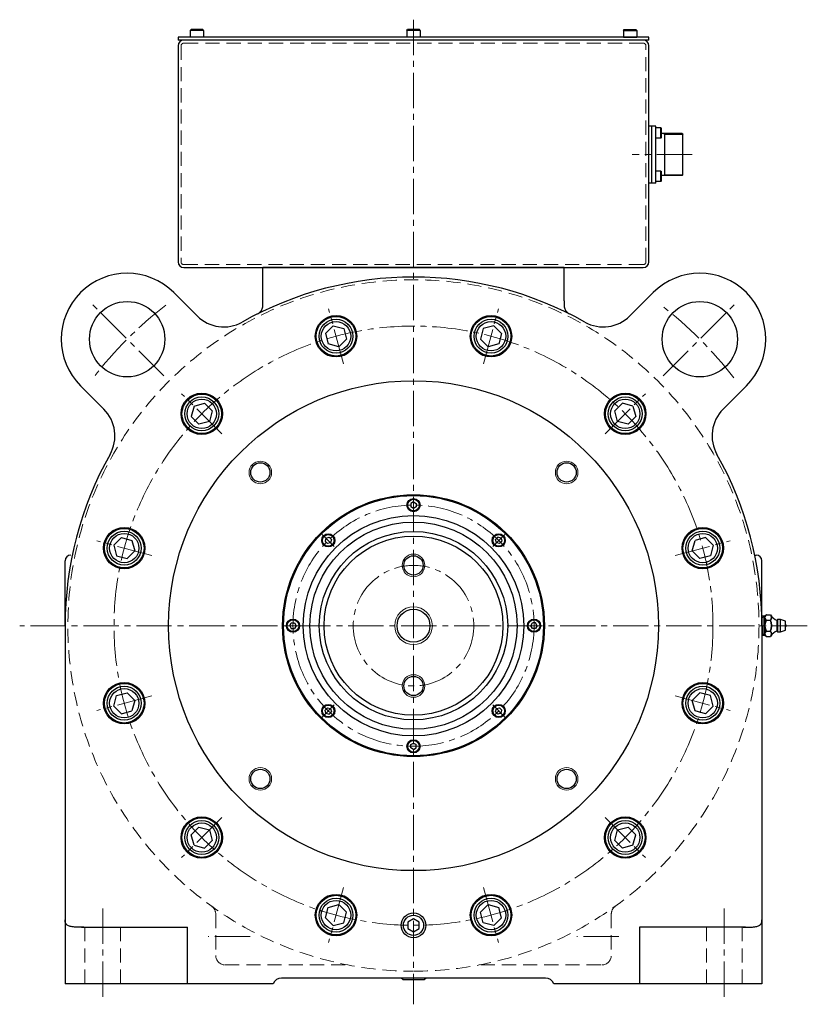
# Model space of a CAD drawing. Units: millimetres. Extents: x -15289 to -13562, y 746 to 1788.
# Drawn here: x -15289 to -14870, y 1266 to 1788 of the extents above; entities that cross this region are included whole.
import ezdxf

# ---------------------------------------------------------------- set-up
doc = ezdxf.new("R2010")
doc.units = ezdxf.units.MM
doc.header["$MEASUREMENT"] = 0
doc.linetypes.add('CENTER2', pattern=[1.125, 0.75, -0.125, 0.125, -0.125])
doc.linetypes.add('HIDDEN', pattern=[0.375, 0.25, -0.125])
for name, color, linetype, lineweight in [('中心線', 7, 'CENTER2', 15), ('実線', 7, 'Continuous', 30), ('破線', 7, 'HIDDEN', 15), ('細線', 7, 'Continuous', 15)]:
    doc.layers.add(name, color=color, linetype=linetype, lineweight=lineweight)

msp = doc.modelspace()

# ---------------------------------------------------------------- linework, layer by layer
at = {"layer": '中心線', "ltscale": 25}
for p, q in [((-15079.58, 1788.37), (-15079.58, 1265.87)), ((-14931.69, 1716.79), (-14963.55, 1716.79)), ((-15212.22, 1599.43), (-15251, 1638.21)), ((-14946.95, 1599.43), (-14908.16, 1638.21)), ((-15116.83, 1605.79), (-15124.64, 1634.96)), ((-15042.34, 1605.79), (-15034.52, 1634.96)), ((-15181.33, 1568.55), (-15202.69, 1589.9)), ((-14977.83, 1568.55), (-14956.47, 1589.9)), ((-15218.58, 1504.04), (-15247.75, 1511.85)), ((-15121.63, 1508.84), (-15128.04, 1515.25)), ((-15037.53, 1508.84), (-15031.12, 1515.25)), ((-14940.59, 1504.04), (-14911.41, 1511.85)), ((-14870.49, 1466.79), (-15288.68, 1466.79)), ((-15139.05, 1466.79), (-15148.11, 1466.79)), ((-15020.11, 1466.79), (-15011.05, 1466.79)), ((-15218.58, 1429.55), (-15247.75, 1421.73)), ((-14940.59, 1429.55), (-14911.41, 1421.73)), ((-14940.59, 1429.55), (-14911.41, 1421.73)), ((-15121.63, 1424.74), (-15128.04, 1418.33)), ((-15037.53, 1424.74), (-15031.12, 1418.33)), ((-15181.33, 1365.04), (-15202.69, 1343.69)), ((-14977.83, 1365.04), (-14956.47, 1343.69)), ((-15116.83, 1327.8), (-15124.64, 1298.62)), ((-15042.34, 1327.8), (-15034.52, 1298.62)), ((-15244.58, 1316.79), (-15244.58, 1269.18)), ((-14914.58, 1316.79), (-14914.58, 1269.18)), ((-15166.32, 1301.79), (-15188.58, 1301.79)), ((-14970.58, 1301.79), (-14992.9, 1301.79))]:
    msp.add_line(p, q, dxfattribs=at)
for radius in [159, 64, 32]:
    msp.add_circle((-15079.58, 1466.79), radius, dxfattribs=at)
for start, end in [(127.6873, 142.3127), (37.6873, 52.3127)]:
    msp.add_arc((-15079.58, 1466.79), 215, start, end, dxfattribs=at)
at = {"layer": '実線', "linetype": 'Continuous'}
for p, q in [((-15198.08, 1782.69), (-15197.68, 1783.09)), ((-15191.08, 1782.69), (-15198.08, 1782.69)), ((-15198.08, 1782.69), (-15198.08, 1779.09)), ((-15191.48, 1783.09), (-15197.68, 1783.09)), ((-15191.08, 1782.69), (-15191.48, 1783.09)), ((-15191.08, 1782.69), (-15191.08, 1779.09)), ((-15083.08, 1782.69), (-15082.68, 1783.09)), ((-15083.08, 1782.69), (-15083.08, 1779.09)), ((-15076.08, 1782.69), (-15083.08, 1782.69)), ((-15076.48, 1783.09), (-15082.68, 1783.09)), ((-15076.08, 1782.69), (-15076.48, 1783.09)), ((-15076.08, 1782.69), (-15076.08, 1779.09)), ((-14968.08, 1782.69), (-14967.68, 1783.09)), ((-14968.08, 1782.69), (-14968.08, 1779.09)), ((-14968.08, 1782.69), (-14961.08, 1782.69)), ((-14967.68, 1783.09), (-14961.48, 1783.09)), ((-14961.08, 1782.69), (-14961.48, 1783.09)), ((-14961.08, 1782.69), (-14961.08, 1779.09)), ((-15191.08, 1779.09), (-15198.08, 1779.09)), ((-15076.08, 1779.09), (-15083.08, 1779.09)), ((-14968.08, 1779.09), (-14961.08, 1779.09)), ((-14948.18, 1731.05), (-14950.88, 1731.05)), ((-14950.88, 1725.55), (-14950.88, 1731.05)), ((-14948.18, 1731.05), (-14947.88, 1730.75)), ((-14948.18, 1725.55), (-14948.18, 1731.05)), ((-14947.88, 1725.85), (-14947.88, 1730.75)), ((-14948.18, 1725.55), (-14950.88, 1725.55)), ((-14948.18, 1725.55), (-14947.88, 1725.85)), ((-14950.88, 1702.54), (-14950.88, 1708.04)), ((-14948.18, 1708.04), (-14950.88, 1708.04)), ((-14948.18, 1708.04), (-14947.88, 1707.74)), ((-14948.18, 1702.54), (-14948.18, 1708.04)), ((-14947.88, 1702.84), (-14947.88, 1707.74)), ((-14948.18, 1702.54), (-14950.88, 1702.54)), ((-14948.18, 1702.54), (-14947.88, 1702.84))]:
    msp.add_line(p, q, dxfattribs=at)
at = {"layer": '実線'}
for p, q in [((-14954.58, 1779.09), (-15204.58, 1779.09)), ((-15204.58, 1779.09), (-15204.58, 1777.49)), ((-14954.58, 1777.49), (-15204.58, 1777.49)), ((-14954.58, 1777.49), (-14954.58, 1779.09)), ((-15204.58, 1774.49), (-15204.58, 1659.79)), ((-14954.58, 1659.79), (-14954.58, 1774.49)), ((-14950.88, 1731.89), (-14954.58, 1731.89)), ((-14952.98, 1701.69), (-14952.98, 1731.89)), ((-14950.88, 1701.69), (-14950.88, 1731.89)), ((-14937.01, 1727.91), (-14947.88, 1727.91)), ((-14946.13, 1705.68), (-14946.13, 1727.91)), ((-14937.01, 1727.91), (-14936.6, 1727.5)), ((-14936.6, 1706.09), (-14936.6, 1727.5)), ((-14937.01, 1705.68), (-14947.88, 1705.68)), ((-14937.01, 1705.68), (-14936.6, 1706.09)), ((-14950.88, 1701.69), (-14954.58, 1701.69)), ((-15201.58, 1656.79), (-14957.58, 1656.79)), ((-14999.58, 1656.79), (-15159.58, 1656.79)), ((-15159.58, 1639.13), (-15159.58, 1656.79)), ((-15159.58, 1656.79), (-15154.58, 1656.79)), ((-15154.58, 1656.79), (-15004.58, 1656.79)), ((-15004.58, 1656.79), (-14999.58, 1656.79)), ((-14999.58, 1639.13), (-14999.58, 1656.79)), ((-15206.86, 1643.57), (-15194.48, 1631.18)), ((-14964.69, 1631.18), (-14952.3, 1643.57)), ((-15243.97, 1581.69), (-15256.36, 1594.07)), ((-14902.81, 1594.07), (-14915.19, 1581.69)), ((-15264.58, 1466.79), (-15264.58, 1501.29)), ((-14898.42, 1504.29), (-14897.58, 1504.29)), ((-14894.58, 1466.79), (-14894.58, 1501.29)), ((-14889.99, 1472.49), (-14890.06, 1472.57)), ((-15264.58, 1466.79), (-15264.58, 1276.79)), ((-14894.58, 1466.79), (-14894.58, 1276.79)), ((-14881.99, 1467.19), (-14881.99, 1466.39)), ((-14894.58, 1443.38), (-14894.58, 1434.29)), ((-14894.58, 1434.29), (-14894.58, 1432.29)), ((-15255.88, 1306.79), (-15199.58, 1306.79)), ((-15199.58, 1276.79), (-15199.58, 1306.79)), ((-15079.58, 1311.26), (-15082.58, 1309.53)), ((-15082.58, 1309.53), (-15082.58, 1306.06)), ((-15076.58, 1309.53), (-15079.58, 1311.26)), ((-15076.58, 1306.06), (-15076.58, 1309.53)), ((-14959.58, 1306.79), (-14959.58, 1276.79)), ((-14903.29, 1306.79), (-14959.58, 1306.79)), ((-15082.58, 1306.06), (-15079.58, 1304.33)), ((-15079.58, 1304.33), (-15076.58, 1306.06)), ((-15154.17, 1276.79), (-15264.58, 1276.79)), ((-15009.58, 1279.79), (-15149.58, 1279.79)), ((-15073.01, 1279.79), (-15086.16, 1279.79)), ((-14894.58, 1276.79), (-15005, 1276.79))]:
    msp.add_line(p, q, dxfattribs=at)
at = {"layer": '実線', "ltscale": 20}
for p, q in [((-15122.23, 1625.95), (-15126.31, 1621.87)), ((-15122.23, 1625.95), (-15116.65, 1624.46)), ((-15036.94, 1625.95), (-15042.51, 1624.46)), ((-15036.94, 1625.95), (-15032.85, 1621.87)), ((-15126.31, 1621.87), (-15124.82, 1616.29)), ((-15116.65, 1624.46), (-15115.16, 1618.88)), ((-15042.51, 1624.46), (-15044.01, 1618.88)), ((-15032.85, 1621.87), (-15034.35, 1616.29)), ((-15119.24, 1614.8), (-15124.82, 1616.29)), ((-15115.16, 1618.88), (-15119.24, 1614.8)), ((-15039.92, 1614.8), (-15044.01, 1618.88)), ((-15034.35, 1616.29), (-15039.92, 1614.8)), ((-15196.1, 1583.31), (-15197.59, 1577.73)), ((-15196.1, 1583.31), (-15190.52, 1584.8)), ((-15190.52, 1584.8), (-15186.44, 1580.72)), ((-14968.65, 1584.8), (-14972.73, 1580.72)), ((-14963.07, 1583.31), (-14968.65, 1584.8)), ((-14963.07, 1583.31), (-14961.58, 1577.73)), ((-15186.44, 1580.72), (-15187.93, 1575.14)), ((-14971.24, 1575.14), (-14972.73, 1580.72)), ((-15197.59, 1577.73), (-15193.51, 1573.65)), ((-15187.93, 1575.14), (-15193.51, 1573.65)), ((-14965.66, 1573.65), (-14971.24, 1575.14)), ((-14961.58, 1577.73), (-14965.66, 1573.65)), ((-15078.83, 1529.49), (-15078.83, 1529.49)), ((-15238.74, 1509.44), (-15234.66, 1513.52)), ((-15234.66, 1513.52), (-15229.08, 1512.03)), ((-15229.08, 1512.03), (-15227.59, 1506.45)), ((-15123.39, 1511.66), (-15123.39, 1511.66)), ((-15034.72, 1510.6), (-15034.72, 1510.6)), ((-14931.58, 1506.45), (-14930.08, 1512.03)), ((-14924.51, 1513.52), (-14930.08, 1512.03)), ((-14920.42, 1509.44), (-14924.51, 1513.52)), ((-15238.74, 1509.44), (-15237.25, 1503.86)), ((-15227.59, 1506.45), (-15231.67, 1502.37)), ((-14927.49, 1502.37), (-14931.58, 1506.45)), ((-14920.42, 1509.44), (-14921.92, 1503.86)), ((-15237.25, 1503.86), (-15231.67, 1502.37)), ((-14921.92, 1503.86), (-14927.49, 1502.37)), ((-15142.28, 1467.54), (-15142.28, 1467.54)), ((-15016.88, 1466.04), (-15016.88, 1466.04)), ((-15238.74, 1424.15), (-15237.25, 1429.72)), ((-15237.25, 1429.72), (-15231.67, 1431.22)), ((-15231.67, 1431.22), (-15227.59, 1427.14)), ((-15227.59, 1427.14), (-15229.08, 1421.56)), ((-14931.58, 1427.14), (-14927.49, 1431.22)), ((-14930.08, 1421.56), (-14931.58, 1427.14)), ((-14921.92, 1429.72), (-14927.49, 1431.22)), ((-14920.42, 1424.15), (-14921.92, 1429.72)), ((-15238.74, 1424.15), (-15234.66, 1420.06)), ((-15234.66, 1420.06), (-15229.08, 1421.56)), ((-15124.45, 1422.99), (-15124.45, 1422.99)), ((-15035.78, 1421.93), (-15035.78, 1421.93)), ((-14924.51, 1420.06), (-14930.08, 1421.56)), ((-14920.42, 1424.15), (-14924.51, 1420.06)), ((-15197.59, 1355.86), (-15193.51, 1359.94)), ((-15193.51, 1359.94), (-15187.93, 1358.45)), ((-14971.24, 1358.45), (-14965.66, 1359.94)), ((-14961.58, 1355.86), (-14965.66, 1359.94)), ((-15196.1, 1350.28), (-15197.59, 1355.86)), ((-15187.93, 1358.45), (-15186.44, 1352.87)), ((-14972.73, 1352.87), (-14971.24, 1358.45)), ((-14963.07, 1350.28), (-14961.58, 1355.86)), ((-15196.1, 1350.28), (-15190.52, 1348.79)), ((-15190.52, 1348.79), (-15186.44, 1352.87)), ((-14968.65, 1348.79), (-14972.73, 1352.87)), ((-14963.07, 1350.28), (-14968.65, 1348.79)), ((-15126.31, 1311.72), (-15124.82, 1317.29)), ((-15124.82, 1317.29), (-15119.24, 1318.79)), ((-15119.24, 1318.79), (-15115.16, 1314.71)), ((-15044.01, 1314.71), (-15039.92, 1318.79)), ((-15039.92, 1318.79), (-15034.35, 1317.29)), ((-15032.85, 1311.72), (-15034.35, 1317.29)), ((-15122.23, 1307.63), (-15126.31, 1311.72)), ((-15116.65, 1309.13), (-15115.16, 1314.71)), ((-15042.51, 1309.13), (-15044.01, 1314.71)), ((-15036.94, 1307.63), (-15032.85, 1311.72)), ((-15122.23, 1307.63), (-15116.65, 1309.13)), ((-15036.94, 1307.63), (-15042.51, 1309.13))]:
    msp.add_line(p, q, dxfattribs=at)
at = {"layer": '実線', "linetype": 'Continuous', "ltscale": 20}
for p, q in [((-15079.58, 1532.53), (-15081.08, 1531.66)), ((-15081.08, 1531.66), (-15081.08, 1529.93)), ((-15079.58, 1532.53), (-15078.08, 1531.66)), ((-15078.08, 1531.66), (-15078.08, 1529.93)), ((-15079.58, 1529.06), (-15081.08, 1529.93)), ((-15078.08, 1529.93), (-15079.58, 1529.06)), ((-15078.46, 1529.71), (-15078.46, 1529.71)), ((-15126.06, 1513.27), (-15126.51, 1511.6)), ((-15126.51, 1511.6), (-15125.29, 1510.37)), ((-15126.06, 1513.27), (-15124.39, 1513.72)), ((-15123.61, 1510.82), (-15125.29, 1510.37)), ((-15124.39, 1513.72), (-15123.16, 1512.5)), ((-15123.16, 1512.5), (-15123.61, 1510.82)), ((-15123.28, 1512.08), (-15123.28, 1512.08)), ((-15034.78, 1513.72), (-15036, 1512.5)), ((-15035.55, 1510.82), (-15036, 1512.5)), ((-15033.88, 1510.37), (-15035.55, 1510.82)), ((-15033.1, 1513.27), (-15034.78, 1513.72)), ((-15034.3, 1510.49), (-15034.3, 1510.49)), ((-15032.65, 1511.6), (-15033.88, 1510.37)), ((-15033.1, 1513.27), (-15032.65, 1511.6)), ((-15145.31, 1466.79), (-15144.45, 1468.29)), ((-15144.45, 1468.29), (-15142.72, 1468.29)), ((-15142.72, 1468.29), (-15141.85, 1466.79)), ((-15017.31, 1466.79), (-15016.45, 1468.29)), ((-15014.72, 1468.29), (-15016.45, 1468.29)), ((-15013.85, 1466.79), (-15014.72, 1468.29)), ((-15145.31, 1466.79), (-15144.45, 1465.29)), ((-15144.45, 1465.29), (-15142.72, 1465.29)), ((-15141.85, 1466.79), (-15142.72, 1465.29)), ((-15142.5, 1467.92), (-15142.5, 1467.92)), ((-15016.45, 1465.29), (-15017.31, 1466.79)), ((-15016.67, 1465.67), (-15016.67, 1465.67)), ((-15014.72, 1465.29), (-15016.45, 1465.29)), ((-15013.85, 1466.79), (-15014.72, 1465.29)), ((-15126.51, 1421.99), (-15125.29, 1423.21)), ((-15126.06, 1420.31), (-15126.51, 1421.99)), ((-15125.29, 1423.21), (-15123.61, 1422.76)), ((-15124.87, 1423.1), (-15124.87, 1423.1)), ((-15123.61, 1422.76), (-15123.16, 1421.09)), ((-15036, 1421.09), (-15035.55, 1422.76)), ((-15035.89, 1421.51), (-15035.89, 1421.51)), ((-15035.55, 1422.76), (-15033.88, 1423.21)), ((-15032.65, 1421.99), (-15033.88, 1423.21)), ((-15033.1, 1420.31), (-15032.65, 1421.99)), ((-15126.06, 1420.31), (-15124.39, 1419.87)), ((-15124.39, 1419.87), (-15123.16, 1421.09)), ((-15034.78, 1419.87), (-15036, 1421.09)), ((-15033.1, 1420.31), (-15034.78, 1419.87)), ((-15081.08, 1403.66), (-15079.58, 1404.53)), ((-15081.08, 1401.93), (-15081.08, 1403.66)), ((-15079.58, 1401.06), (-15081.08, 1401.93)), ((-15079.58, 1404.53), (-15078.08, 1403.66)), ((-15079.58, 1401.06), (-15078.08, 1401.93)), ((-15078.08, 1401.93), (-15078.08, 1403.66))]:
    msp.add_line(p, q, dxfattribs=at)
at = {"layer": '実線', "ltscale": 0.1}
for p, q in [((-14892.99, 1471.81), (-14894.58, 1471.76)), ((-14892.24, 1472.57), (-14892.99, 1471.81)), ((-14892.99, 1461.77), (-14892.99, 1471.81)), ((-14892.24, 1472.57), (-14890.06, 1472.57)), ((-14892.24, 1469.68), (-14890.06, 1469.68)), ((-14889.99, 1469.53), (-14889.99, 1469.75)), ((-14886.49, 1463.79), (-14886.49, 1469.79)), ((-14886.49, 1469.59), (-14886.49, 1463.99)), ((-14886.19, 1463.49), (-14886.19, 1470.09)), ((-14884.69, 1470.09), (-14886.19, 1470.09)), ((-14884.69, 1463.49), (-14884.69, 1470.09)), ((-14881.99, 1469.19), (-14884.69, 1470.09)), ((-14881.99, 1464.39), (-14881.99, 1469.19)), ((-14892.24, 1463.91), (-14890.06, 1463.91)), ((-14889.99, 1463.83), (-14889.99, 1464.06)), ((-14886.19, 1463.49), (-14884.69, 1463.49)), ((-14884.69, 1463.49), (-14881.99, 1464.39)), ((-14894.58, 1461.82), (-14892.99, 1461.77)), ((-14892.99, 1461.77), (-14892.24, 1461.02)), ((-14892.24, 1461.02), (-14890.06, 1461.02)), ((-14890.06, 1461.02), (-14889.99, 1461.09)), ((-15085.31, 1278.99), (-15086.16, 1279.79)), ((-15085.31, 1278.99), (-15073.86, 1278.99)), ((-15073.86, 1278.99), (-15073.01, 1279.79))]:
    msp.add_line(p, q, dxfattribs=at)
for points in [[(-14892.99, 1471.35), (-14892.98, 1471.38), (-14892.97, 1471.44), (-14892.95, 1471.51), (-14892.94, 1471.54), (-14892.93, 1471.57), (-14892.9, 1471.64), (-14892.88, 1471.71), (-14892.84, 1471.77), (-14892.81, 1471.84), (-14892.77, 1471.9), (-14892.75, 1471.94), (-14892.73, 1471.97), (-14892.69, 1472.04), (-14892.64, 1472.11), (-14892.59, 1472.17), (-14892.53, 1472.24), (-14892.47, 1472.31), (-14892.44, 1472.35), (-14892.41, 1472.38), (-14892.34, 1472.46), (-14892.27, 1472.53), (-14892.24, 1472.57)], [(-14892.24, 1472.57), (-14892.27, 1472.53), (-14892.34, 1472.46), (-14892.41, 1472.38), (-14892.44, 1472.35), (-14892.47, 1472.31), (-14892.53, 1472.24), (-14892.59, 1472.17), (-14892.64, 1472.11), (-14892.69, 1472.04), (-14892.73, 1471.97), (-14892.75, 1471.94), (-14892.77, 1471.9), (-14892.81, 1471.84), (-14892.84, 1471.77), (-14892.88, 1471.71), (-14892.9, 1471.64), (-14892.93, 1471.57), (-14892.94, 1471.54), (-14892.95, 1471.51), (-14892.97, 1471.44), (-14892.98, 1471.38), (-14892.99, 1471.35)], [(-14892.24, 1469.68), (-14892.27, 1469.72), (-14892.34, 1469.79), (-14892.41, 1469.86), (-14892.44, 1469.9), (-14892.47, 1469.93), (-14892.53, 1470), (-14892.59, 1470.07), (-14892.64, 1470.14), (-14892.69, 1470.21), (-14892.73, 1470.28), (-14892.75, 1470.31), (-14892.77, 1470.34), (-14892.81, 1470.41), (-14892.84, 1470.48), (-14892.88, 1470.54), (-14892.9, 1470.61), (-14892.93, 1470.67), (-14892.94, 1470.7), (-14892.95, 1470.74), (-14892.97, 1470.8), (-14892.98, 1470.87), (-14892.99, 1470.9)], [(-14892.99, 1470.9), (-14892.98, 1470.87), (-14892.97, 1470.8), (-14892.95, 1470.74), (-14892.94, 1470.7), (-14892.93, 1470.67), (-14892.9, 1470.61), (-14892.88, 1470.54), (-14892.84, 1470.48), (-14892.81, 1470.41), (-14892.77, 1470.34), (-14892.75, 1470.31), (-14892.73, 1470.28), (-14892.69, 1470.21), (-14892.64, 1470.14), (-14892.59, 1470.07), (-14892.53, 1470), (-14892.47, 1469.93), (-14892.44, 1469.9), (-14892.41, 1469.86), (-14892.34, 1469.79), (-14892.27, 1469.72), (-14892.24, 1469.68)], [(-14892.99, 1467.24), (-14892.98, 1467.31), (-14892.97, 1467.44), (-14892.95, 1467.57), (-14892.94, 1467.63), (-14892.93, 1467.7), (-14892.9, 1467.83), (-14892.88, 1467.96), (-14892.84, 1468.09), (-14892.81, 1468.22), (-14892.77, 1468.35), (-14892.75, 1468.42), (-14892.73, 1468.49), (-14892.69, 1468.62), (-14892.64, 1468.76), (-14892.59, 1468.9), (-14892.53, 1469.03), (-14892.47, 1469.17), (-14892.44, 1469.24), (-14892.41, 1469.32), (-14892.34, 1469.46), (-14892.27, 1469.61), (-14892.24, 1469.68)], [(-14892.24, 1469.68), (-14892.27, 1469.61), (-14892.34, 1469.46), (-14892.41, 1469.32), (-14892.44, 1469.24), (-14892.47, 1469.17), (-14892.53, 1469.03), (-14892.59, 1468.9), (-14892.64, 1468.76), (-14892.69, 1468.62), (-14892.73, 1468.49), (-14892.75, 1468.42), (-14892.77, 1468.35), (-14892.81, 1468.22), (-14892.84, 1468.09), (-14892.88, 1467.96), (-14892.9, 1467.83), (-14892.93, 1467.7), (-14892.94, 1467.63), (-14892.95, 1467.57), (-14892.97, 1467.44), (-14892.98, 1467.31), (-14892.99, 1467.24)], [(-14889.99, 1469.75), (-14890, 1469.74), (-14890.03, 1469.72), (-14890.05, 1469.69), (-14890.06, 1469.68)], [(-14890.06, 1469.68), (-14890.05, 1469.69), (-14890.03, 1469.72), (-14890, 1469.74), (-14889.99, 1469.75)], [(-14890.06, 1469.68), (-14890.05, 1469.65), (-14890.03, 1469.6), (-14890, 1469.55), (-14889.99, 1469.53)], [(-14889.99, 1469.53), (-14890, 1469.55), (-14890.03, 1469.6), (-14890.05, 1469.65), (-14890.06, 1469.68)], [(-14889.99, 1472.49), (-14889.95, 1472.42), (-14889.87, 1472.26), (-14889.8, 1472.11), (-14889.77, 1472.03), (-14889.74, 1471.95), (-14889.68, 1471.8), (-14889.63, 1471.65), (-14889.59, 1471.49), (-14889.57, 1471.34), (-14889.55, 1471.2), (-14889.55, 1471.12), (-14889.55, 1471.05), (-14889.57, 1470.9), (-14889.59, 1470.75), (-14889.63, 1470.6), (-14889.68, 1470.45), (-14889.74, 1470.29), (-14889.77, 1470.22), (-14889.8, 1470.14), (-14889.87, 1469.98), (-14889.95, 1469.83), (-14889.99, 1469.75)], [(-14889.99, 1469.75), (-14889.95, 1469.83), (-14889.87, 1469.98), (-14889.8, 1470.14), (-14889.77, 1470.22), (-14889.74, 1470.29), (-14889.68, 1470.45), (-14889.63, 1470.6), (-14889.59, 1470.75), (-14889.57, 1470.9), (-14889.55, 1471.05), (-14889.55, 1471.12), (-14889.55, 1471.2), (-14889.57, 1471.34), (-14889.59, 1471.49), (-14889.63, 1471.65), (-14889.68, 1471.8), (-14889.74, 1471.95), (-14889.77, 1472.03), (-14889.8, 1472.11), (-14889.87, 1472.26), (-14889.95, 1472.42), (-14889.99, 1472.49)], [(-14889.99, 1469.53), (-14889.95, 1469.38), (-14889.87, 1469.07), (-14889.8, 1468.76), (-14889.77, 1468.61), (-14889.74, 1468.45), (-14889.68, 1468.15), (-14889.63, 1467.84), (-14889.59, 1467.54), (-14889.57, 1467.23), (-14889.55, 1466.94), (-14889.55, 1466.79), (-14889.55, 1466.65), (-14889.57, 1466.35), (-14889.59, 1466.05), (-14889.63, 1465.75), (-14889.68, 1465.44), (-14889.74, 1465.13), (-14889.77, 1464.98), (-14889.8, 1464.82), (-14889.87, 1464.52), (-14889.95, 1464.21), (-14889.99, 1464.06)], [(-14889.99, 1464.06), (-14889.95, 1464.21), (-14889.87, 1464.52), (-14889.8, 1464.82), (-14889.77, 1464.98), (-14889.74, 1465.13), (-14889.68, 1465.44), (-14889.63, 1465.75), (-14889.59, 1466.05), (-14889.57, 1466.35), (-14889.55, 1466.65), (-14889.55, 1466.79), (-14889.55, 1466.94), (-14889.57, 1467.23), (-14889.59, 1467.54), (-14889.63, 1467.84), (-14889.68, 1468.15), (-14889.74, 1468.45), (-14889.77, 1468.61), (-14889.8, 1468.76), (-14889.87, 1469.07), (-14889.95, 1469.38), (-14889.99, 1469.53)], [(-14892.24, 1463.91), (-14892.27, 1463.98), (-14892.34, 1464.13), (-14892.41, 1464.27), (-14892.44, 1464.34), (-14892.47, 1464.41), (-14892.53, 1464.55), (-14892.59, 1464.69), (-14892.64, 1464.83), (-14892.69, 1464.96), (-14892.73, 1465.1), (-14892.75, 1465.17), (-14892.77, 1465.23), (-14892.81, 1465.37), (-14892.84, 1465.5), (-14892.88, 1465.63), (-14892.9, 1465.76), (-14892.93, 1465.89), (-14892.94, 1465.95), (-14892.95, 1466.02), (-14892.97, 1466.15), (-14892.98, 1466.28), (-14892.99, 1466.34)], [(-14892.99, 1466.34), (-14892.98, 1466.28), (-14892.97, 1466.15), (-14892.95, 1466.02), (-14892.94, 1465.95), (-14892.93, 1465.89), (-14892.9, 1465.76), (-14892.88, 1465.63), (-14892.84, 1465.5), (-14892.81, 1465.37), (-14892.77, 1465.23), (-14892.75, 1465.17), (-14892.73, 1465.1), (-14892.69, 1464.96), (-14892.64, 1464.83), (-14892.59, 1464.69), (-14892.53, 1464.55), (-14892.47, 1464.41), (-14892.44, 1464.34), (-14892.41, 1464.27), (-14892.34, 1464.13), (-14892.27, 1463.98), (-14892.24, 1463.91)], [(-14892.99, 1462.69), (-14892.98, 1462.72), (-14892.97, 1462.78), (-14892.95, 1462.85), (-14892.94, 1462.88), (-14892.93, 1462.91), (-14892.9, 1462.98), (-14892.88, 1463.05), (-14892.84, 1463.11), (-14892.81, 1463.18), (-14892.77, 1463.24), (-14892.75, 1463.28), (-14892.73, 1463.31), (-14892.69, 1463.38), (-14892.64, 1463.45), (-14892.59, 1463.51), (-14892.53, 1463.58), (-14892.47, 1463.65), (-14892.44, 1463.69), (-14892.41, 1463.72), (-14892.34, 1463.8), (-14892.27, 1463.87), (-14892.24, 1463.91)], [(-14892.24, 1463.91), (-14892.27, 1463.87), (-14892.34, 1463.8), (-14892.41, 1463.72), (-14892.44, 1463.69), (-14892.47, 1463.65), (-14892.53, 1463.58), (-14892.59, 1463.51), (-14892.64, 1463.45), (-14892.69, 1463.38), (-14892.73, 1463.31), (-14892.75, 1463.28), (-14892.77, 1463.24), (-14892.81, 1463.18), (-14892.84, 1463.11), (-14892.88, 1463.05), (-14892.9, 1462.98), (-14892.93, 1462.91), (-14892.94, 1462.88), (-14892.95, 1462.85), (-14892.97, 1462.78), (-14892.98, 1462.72), (-14892.99, 1462.69)], [(-14889.99, 1464.06), (-14890, 1464.03), (-14890.03, 1463.98), (-14890.05, 1463.93), (-14890.06, 1463.91)], [(-14890.06, 1463.91), (-14890.05, 1463.93), (-14890.03, 1463.98), (-14890, 1464.03), (-14889.99, 1464.06)], [(-14890.06, 1463.91), (-14890.05, 1463.89), (-14890.03, 1463.87), (-14890, 1463.84), (-14889.99, 1463.83)], [(-14889.99, 1463.83), (-14890, 1463.84), (-14890.03, 1463.87), (-14890.05, 1463.89), (-14890.06, 1463.91)], [(-14889.99, 1463.83), (-14889.95, 1463.76), (-14889.87, 1463.6), (-14889.8, 1463.45), (-14889.77, 1463.37), (-14889.74, 1463.29), (-14889.68, 1463.14), (-14889.63, 1462.99), (-14889.59, 1462.83), (-14889.57, 1462.68), (-14889.55, 1462.54), (-14889.55, 1462.46), (-14889.55, 1462.39), (-14889.57, 1462.24), (-14889.59, 1462.09), (-14889.63, 1461.94), (-14889.68, 1461.79), (-14889.74, 1461.63), (-14889.77, 1461.56), (-14889.8, 1461.48), (-14889.87, 1461.32), (-14889.95, 1461.17), (-14889.99, 1461.09)], [(-14889.99, 1461.09), (-14889.95, 1461.17), (-14889.87, 1461.32), (-14889.8, 1461.48), (-14889.77, 1461.56), (-14889.74, 1461.63), (-14889.68, 1461.79), (-14889.63, 1461.94), (-14889.59, 1462.09), (-14889.57, 1462.24), (-14889.55, 1462.39), (-14889.55, 1462.46), (-14889.55, 1462.54), (-14889.57, 1462.68), (-14889.59, 1462.83), (-14889.63, 1462.99), (-14889.68, 1463.14), (-14889.74, 1463.29), (-14889.77, 1463.37), (-14889.8, 1463.45), (-14889.87, 1463.6), (-14889.95, 1463.76), (-14889.99, 1463.83)], [(-14892.24, 1461.02), (-14892.27, 1461.06), (-14892.34, 1461.13), (-14892.41, 1461.2), (-14892.44, 1461.24), (-14892.47, 1461.27), (-14892.53, 1461.34), (-14892.59, 1461.41), (-14892.64, 1461.48), (-14892.69, 1461.55), (-14892.73, 1461.62), (-14892.75, 1461.65), (-14892.77, 1461.68), (-14892.81, 1461.75), (-14892.84, 1461.82), (-14892.88, 1461.88), (-14892.9, 1461.95), (-14892.93, 1462.01), (-14892.94, 1462.04), (-14892.95, 1462.08), (-14892.97, 1462.14), (-14892.98, 1462.21), (-14892.99, 1462.24)], [(-14892.99, 1462.24), (-14892.98, 1462.21), (-14892.97, 1462.14), (-14892.95, 1462.08), (-14892.94, 1462.04), (-14892.93, 1462.01), (-14892.9, 1461.95), (-14892.88, 1461.88), (-14892.84, 1461.82), (-14892.81, 1461.75), (-14892.77, 1461.68), (-14892.75, 1461.65), (-14892.73, 1461.62), (-14892.69, 1461.55), (-14892.64, 1461.48), (-14892.59, 1461.41), (-14892.53, 1461.34), (-14892.47, 1461.27), (-14892.44, 1461.24), (-14892.41, 1461.2), (-14892.34, 1461.13), (-14892.27, 1461.06), (-14892.24, 1461.02)], [(-14889.99, 1461.09), (-14890, 1461.08), (-14890.03, 1461.06), (-14890.05, 1461.03), (-14890.06, 1461.02)], [(-14890.06, 1461.02), (-14890.05, 1461.03), (-14890.03, 1461.06), (-14890, 1461.08), (-14889.99, 1461.09)]]:
    msp.add_lwpolyline(points, dxfattribs=at)
at = {"layer": '実線'}
for points in [[(-14890.06, 1472.57), (-14890.05, 1472.55), (-14890.03, 1472.53), (-14890, 1472.5), (-14889.99, 1472.49)], [(-14889.99, 1472.49), (-14890, 1472.5), (-14890.03, 1472.53), (-14890.05, 1472.55), (-14890.06, 1472.57)]]:
    msp.add_lwpolyline(points, dxfattribs=at)
for centre, radius in [((-15231.61, 1618.82), 20), ((-14927.55, 1618.82), 20), ((-15120.73, 1620.38), 10.5), ((-15038.43, 1620.38), 10.5), ((-15079.58, 1466.79), 130), ((-15192.01, 1579.22), 10.5), ((-14967.15, 1579.22), 10.5), ((-15160.9, 1548.11), 5.12), ((-14998.27, 1548.11), 5.12), ((-15079.58, 1466.79), 69.5), ((-15079.58, 1466.79), 69), ((-15079.58, 1466.79), 58.5), ((-15233.16, 1507.95), 10.5), ((-14926, 1507.95), 10.5), ((-15233.16, 1425.64), 10.5), ((-14926, 1425.64), 10.5), ((-15160.9, 1385.48), 5.12), ((-14998.27, 1385.48), 5.12), ((-15192.01, 1354.36), 10.5), ((-14967.15, 1354.36), 10.5), ((-15120.73, 1313.21), 10.5), ((-15038.43, 1313.21), 10.5), ((-15079.58, 1307.79), 6.58), ((-15079.58, 1307.79), 5.35)]:
    msp.add_circle(centre, radius, dxfattribs=at)
at = {"layer": '実線', "ltscale": 0.1}
for centre in [(-15120.73, 1620.38), (-15038.43, 1620.38), (-15192.01, 1579.22), (-14967.15, 1579.22), (-15233.16, 1507.95), (-14926, 1507.95), (-15233.16, 1425.64), (-14926, 1425.64), (-15192.01, 1354.36), (-14967.15, 1354.36), (-15120.73, 1313.21), (-15038.43, 1313.21)]:
    msp.add_circle(centre, 11, dxfattribs=at)
at = {"layer": '実線', "ltscale": 20}
for centre, radius in [((-15120.73, 1620.38), 9), ((-15120.73, 1620.38), 7.8), ((-15038.43, 1620.38), 9), ((-15038.43, 1620.38), 7.8), ((-15192.01, 1579.22), 9), ((-15192.01, 1579.22), 7.8), ((-14967.15, 1579.22), 9), ((-14967.15, 1579.22), 7.8), ((-15233.16, 1507.95), 9), ((-15233.16, 1507.95), 7.8), ((-14926, 1507.95), 9), ((-14926, 1507.95), 7.8), ((-15233.16, 1425.64), 9), ((-15233.16, 1425.64), 7.8), ((-14926, 1425.64), 9), ((-14926, 1425.64), 7.8), ((-15192.01, 1354.36), 9), ((-15192.01, 1354.36), 7.8), ((-14967.15, 1354.36), 9), ((-14967.15, 1354.36), 7.8), ((-15120.73, 1313.21), 9), ((-15038.43, 1313.21), 9), ((-15120.73, 1313.21), 7.8), ((-15038.43, 1313.21), 7.8)]:
    msp.add_circle(centre, radius, dxfattribs=at)
at = {"layer": '実線', "linetype": 'Continuous', "ltscale": 20}
for centre, radius in [((-15079.58, 1530.79), 3.5), ((-15079.58, 1530.79), 3.1), ((-15079.58, 1466.79), 55), ((-15079.58, 1466.79), 50), ((-15124.84, 1512.05), 3.5), ((-15034.33, 1512.05), 3.5), ((-15124.84, 1512.05), 3.1), ((-15034.33, 1512.05), 3.1), ((-15143.58, 1466.79), 3.5), ((-15143.58, 1466.79), 3.1), ((-15015.58, 1466.79), 3.5), ((-15015.58, 1466.79), 3.1), ((-15124.84, 1421.54), 3.5), ((-15124.84, 1421.54), 3.1), ((-15034.33, 1421.54), 3.5), ((-15034.33, 1421.54), 3.1), ((-15079.58, 1402.79), 3.5), ((-15079.58, 1402.79), 3.1)]:
    msp.add_circle(centre, radius, dxfattribs=at)
at = {"layer": '実線', "linetype": 'Continuous'}
for centre, radius in [((-15079.58, 1466.79), 47.5), ((-15079.58, 1498.79), 5.12), ((-15079.58, 1466.79), 8.75), ((-15079.58, 1434.79), 5.12)]:
    msp.add_circle(centre, radius, dxfattribs=at)
at = {"layer": '実線'}
for centre, radius, start, end in [((-15201.58, 1774.49), 3, 90, 180), ((-14957.58, 1774.49), 3, 0, 90), ((-15201.58, 1659.79), 3, 180, 270), ((-14957.58, 1659.79), 3, 270, 0), ((-15231.61, 1618.82), 35, 45, 225), ((-15079.58, 1466.79), 185, 60.5627, 119.4373), ((-14927.55, 1618.82), 35, 315, 135), ((-15180.33, 1645.33), 20, 225, 299.4373), ((-15164.58, 1636.72), 5, 296.575, 319.8497), ((-14994.58, 1636.72), 5, 220.1503, 243.425), ((-14978.83, 1645.33), 20, 240.5627, 315), ((-15258.12, 1567.54), 20, 330.5627, 45), ((-14901.05, 1567.54), 20, 135, 209.4373), ((-15079.58, 1466.79), 185, 150.5627, 180), ((-15079.58, 1466.79), 185, 0, 29.4373), ((-15261.58, 1501.29), 3, 90, 180), ((-14897.58, 1501.29), 3, 0, 90), ((-15149.58, 1274.79), 5, 90, 156.4218), ((-15009.58, 1274.79), 5, 23.5782, 90)]:
    msp.add_arc(centre, radius, start, end, dxfattribs=at)
at = {"layer": '実線', "ltscale": 0.1}
for centre, radius, start, end in [((-14884.7, 1475.32), 6, 208.0979, 252.6138), ((-14886.19, 1469.79), 0.3, 90, 180), ((-14884.7, 1458.27), 6, 107.3862, 151.9021), ((-14886.19, 1463.79), 0.3, 180, 270), ((-14881.99, 1466.79), 0.4, 270, 90)]:
    msp.add_arc(centre, radius, start, end, dxfattribs=at)
at = {"layer": '実線'}
for points, knots in [([(-15160.76, 1633.5), (-15160.67, 1633.61), (-15160.49, 1633.83), (-15160.25, 1634.21), (-15160.03, 1634.63), (-15159.87, 1635.04), (-15159.74, 1635.45), (-15159.65, 1635.85), (-15159.59, 1636.27), (-15159.59, 1636.57), (-15159.58, 1636.72)], [0, 0, 0, 0, 0.13629, 0.272564, 0.412019, 0.551442, 0.661897, 0.772335, 0.886185, 1, 1, 1, 1]), ([(-15159.58, 1636.72), (-15159.58, 1636.87), (-15159.58, 1637.18), (-15159.58, 1637.66), (-15159.58, 1638.16), (-15159.58, 1638.65), (-15159.58, 1638.98), (-15159.58, 1639.13)], [0, 0, 0, 0, 0.200843, 0.401698, 0.608446, 0.815202, 1, 1, 1, 1]), ([(-14999.58, 1639.13), (-14999.58, 1638.96), (-14999.58, 1638.63), (-14999.58, 1638.13), (-14999.58, 1637.63), (-14999.58, 1637.16), (-14999.58, 1636.86), (-14999.58, 1636.72)], [0, 0, 0, 0, 0.200927, 0.40185, 0.608525, 0.815189, 1, 1, 1, 1]), ([(-14999.58, 1636.72), (-14999.58, 1636.58), (-14999.57, 1636.29), (-14999.52, 1635.87), (-14999.43, 1635.46), (-14999.3, 1635.05), (-14999.14, 1634.64), (-14998.92, 1634.23), (-14998.68, 1633.84), (-14998.5, 1633.61), (-14998.4, 1633.5)], [0, 0, 0, 0, 0.110249, 0.22053, 0.334531, 0.448559, 0.584683, 0.720834, 0.860409, 1, 1, 1, 1]), ([(-15259.58, 1306.88), (-15260.41, 1306.95), (-15261.14, 1307.05), (-15262.11, 1307.29), (-15262.41, 1307.39), (-15262.95, 1307.62), (-15263.19, 1307.75), (-15263.51, 1307.97), (-15263.61, 1308.05), (-15263.79, 1308.22), (-15263.87, 1308.31), (-15264.1, 1308.59), (-15264.22, 1308.8), (-15264.41, 1309.27), (-15264.48, 1309.52), (-15264.56, 1310.08), (-15264.58, 1310.38), (-15264.58, 1310.7)], [0, 0, 0, 0, 0.25, 0.25, 0.375, 0.375, 0.5, 0.5, 0.5625, 0.5625, 0.625, 0.625, 0.75, 0.75, 0.875, 0.875, 1, 1, 1, 1]), ([(-15254.58, 1306.79), (-15255.46, 1306.79), (-15256.32, 1306.79), (-15257.58, 1306.8), (-15258, 1306.81), (-15258.81, 1306.83), (-15259.2, 1306.85), (-15259.58, 1306.88)], [0, 0, 0, 0, 0.5, 0.5, 0.75, 0.75, 1, 1, 1, 1]), ([(-14904.58, 1306.79), (-14903.7, 1306.79), (-14902.84, 1306.79), (-14901.58, 1306.8), (-14901.16, 1306.81), (-14900.35, 1306.83), (-14899.96, 1306.85), (-14899.58, 1306.88)], [0, 0, 0, 0, 0.5, 0.5, 0.75, 0.75, 1, 1, 1, 1]), ([(-14899.58, 1306.88), (-14898.76, 1306.95), (-14898.02, 1307.05), (-14897.05, 1307.29), (-14896.75, 1307.39), (-14896.21, 1307.62), (-14895.97, 1307.75), (-14895.66, 1307.97), (-14895.56, 1308.05), (-14895.38, 1308.22), (-14895.29, 1308.31), (-14895.06, 1308.59), (-14894.94, 1308.8), (-14894.75, 1309.27), (-14894.69, 1309.52), (-14894.6, 1310.08), (-14894.58, 1310.38), (-14894.58, 1310.7)], [0, 0, 0, 0, 0.25, 0.25, 0.375, 0.375, 0.5, 0.5, 0.5625, 0.5625, 0.625, 0.625, 0.75, 0.75, 0.875, 0.875, 1, 1, 1, 1])]:
    msp.add_open_spline(points, degree=3, knots=knots, dxfattribs=at)
at = {"layer": '破線', "ltscale": 30}
for p, q in [((-15202.98, 1774.49), (-15202.98, 1659.79)), ((-14957.58, 1775.89), (-15201.58, 1775.89)), ((-14956.18, 1659.79), (-14956.18, 1774.49)), ((-15201.58, 1658.39), (-14957.58, 1658.39)), ((-15184.58, 1313.72), (-15184.58, 1291.79)), ((-14974.58, 1313.72), (-14974.58, 1291.79)), ((-15254.08, 1306.79), (-15254.08, 1276.79)), ((-15235.08, 1306.79), (-15235.08, 1276.79)), ((-14924.08, 1306.79), (-14924.08, 1276.79)), ((-14905.08, 1306.79), (-14905.08, 1276.79)), ((-15179.58, 1286.79), (-15115.25, 1286.79)), ((-15043.91, 1286.79), (-14979.58, 1286.79))]:
    msp.add_line(p, q, dxfattribs=at)
for centre, radius, start, end in [((-15201.58, 1774.49), 1.4, 90, 180), ((-14957.58, 1774.49), 1.4, 0, 90), ((-15201.58, 1659.79), 1.4, 180, 270), ((-14957.58, 1659.79), 1.4, 270, 0), ((-15079.61, 1466.88), 183.47, 270.0656, 269.9344), ((-15189.58, 1313.72), 5, 0, 54.2991), ((-14969.58, 1313.72), 5, 125.7009, 180), ((-15179.58, 1291.79), 5, 180, 270), ((-14979.58, 1291.79), 5, 270, 0)]:
    msp.add_arc(centre, radius, start, end, dxfattribs=at)
at = {"layer": '細線'}
for p, q in [((-14946.13, 1727.49), (-14946.85, 1727.91)), ((-14936.6, 1727.49), (-14946.13, 1727.49)), ((-14946.13, 1706.09), (-14946.85, 1705.68)), ((-14936.6, 1706.09), (-14946.13, 1706.09)), ((-14894.58, 1471.18), (-14893.99, 1471.2)), ((-14893.99, 1471.2), (-14892.99, 1471.81)), ((-14893.99, 1471.78), (-14893.99, 1461.8)), ((-14894.58, 1462.4), (-14893.99, 1462.39)), ((-14893.99, 1462.39), (-14892.99, 1461.77))]:
    msp.add_line(p, q, dxfattribs=at)
for centre, radius in [((-15160.9, 1548.11), 6), ((-14998.27, 1548.11), 6), ((-15079.58, 1498.79), 6), ((-15079.58, 1466.79), 10), ((-15079.58, 1434.79), 6), ((-15160.9, 1385.48), 6), ((-14998.27, 1385.48), 6)]:
    msp.add_circle(centre, radius, dxfattribs=at)

doc.saveas('drawing.dxf')
